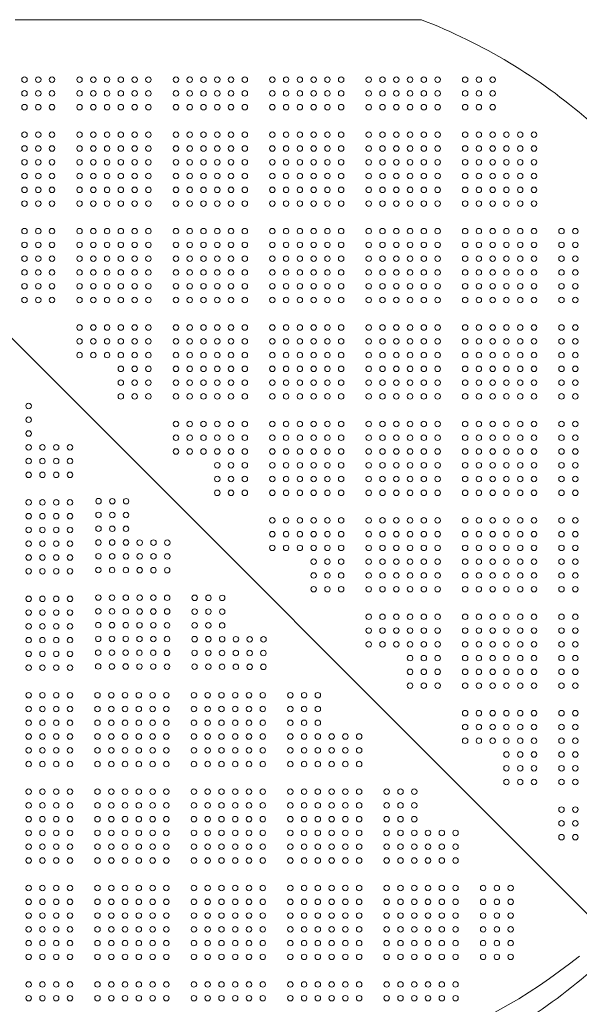
# Model space of a CAD drawing. Units: millimetres. Extents: x 274172 to 304872, y -9048 to 16636.
# Drawn here: x 289221 to 290034, y 420 to 1849 of the extents above; entities that cross this region are included whole.
import ezdxf

# ---------------------------------------------------------------- set-up
doc = ezdxf.new("R2010")
doc.units = ezdxf.units.MM
doc.header["$LTSCALE"] = 30
doc.layers.add('InterSystem-dimension', color=7, linetype='Continuous', lineweight=5)
doc.layers.add('InterSystem-drawing', color=7, linetype='Continuous', lineweight=9)
doc.styles.add('arial', font='arial.ttf')
doc.dimstyles.new('IS_1-50(mm)', dxfattribs={"dimtxt": 100, "dimasz": 100, "dimexe": 10, "dimexo": 50, "dimgap": 10, "dimtad": 1, "dimdec": 0, "dimrnd": 10, "dimzin": 0, "dimtxsty": 'arial', "dimcen": 100, "dimclrd": 256, "dimclre": 256, "dimclrt": 256, "dimadec": 1, "dimazin": 0, "dimtfac": 1, "dimtdec": 0, "dimtmove": 0, "dimatfit": 3, "dimfxl": 1, "dimtolj": 1, "dimtzin": 0, "dimlwd": -1, "dimlwe": -1, "dimarcsym": 0})

# ---------------------------------------------------------------- blocks, each defined once
blk = doc.blocks.new('*D1')
at = {"layer": 'Defpoints', "color": 0, "transparency": 16777216}
for p in [(298388.6, 9995.5), (298388.6, 5859.1), (279397.3, 674.3)]:
    blk.add_point(p, dxfattribs=at)
at = {"layer": 'InterSystem-dimension', "transparency": 16777216}
for p, q in [((279397.3, 724.3), (279397.3, 10005.5)), ((279497.3, 9995.5), (298288.6, 9995.5)), ((298388.6, 5909.1), (298388.6, 10005.5))]:
    blk.add_line(p, q, dxfattribs=at)
for points in [[(279497.3, 10012.2), (279497.3, 9978.8), (279397.3, 9995.5)], [(298288.6, 10012.2), (298288.6, 9978.8), (298388.6, 9995.5)]]:
    blk.add_solid(points, dxfattribs=at)
at = {"layer": 'InterSystem-dimension', "transparency": 16777216, "insert": (289330.1, 10056.6), "char_height": 100, "attachment_point": 5, "style": 'arial'}
blk.add_mtext('\\A1;18990', dxfattribs=at)
blk = doc.blocks.new('*D2')
at = {"layer": 'Defpoints', "color": 0, "transparency": 16777216}
for p in [(278443.9, 9103.3), (292422.9, 9103.3), (289611.3, -4800.7)]:
    blk.add_point(p, dxfattribs=at)
at = {"layer": 'InterSystem-dimension', "transparency": 16777216}
for p, q in [((292372.9, 9103.3), (278433.9, 9103.3)), ((278443.9, -4700.7), (278443.9, 9003.3)), ((289561.3, -4800.7), (278433.9, -4800.7))]:
    blk.add_line(p, q, dxfattribs=at)
for points in [[(278427.3, 9003.3), (278460.6, 9003.3), (278443.9, 9103.3)], [(278427.3, -4700.7), (278460.6, -4700.7), (278443.9, -4800.7)]]:
    blk.add_solid(points, dxfattribs=at)
at = {"layer": 'InterSystem-dimension', "transparency": 16777216, "insert": (278382.8, 2151.3), "char_height": 100, "attachment_point": 5, "rotation": 90, "style": 'arial'}
blk.add_mtext('\\A1;13900', dxfattribs=at)
blk = doc.blocks.new('*D3')
at = {"layer": 'Defpoints', "color": 0, "transparency": 16777216}
for p in [(296904.6, 5298.2), (281387.1, 848.7), (296904.6, -5624.9)]:
    blk.add_point(p, dxfattribs=at)
at = {"layer": 'InterSystem-dimension', "transparency": 16777216}
for p, q in [((296904.6, 5248.2), (296904.6, -5634.9)), ((281387.1, 798.7), (281387.1, -5634.9)), ((281487.1, -5624.9), (296804.6, -5624.9))]:
    blk.add_line(p, q, dxfattribs=at)
for points in [[(281487.1, -5608.2), (281487.1, -5641.5), (281387.1, -5624.9)], [(296804.6, -5608.2), (296804.6, -5641.5), (296904.6, -5624.9)]]:
    blk.add_solid(points, dxfattribs=at)
at = {"layer": 'InterSystem-dimension', "transparency": 16777216, "insert": (289145.9, -5563.8), "char_height": 100, "attachment_point": 5, "style": 'arial'}
blk.add_mtext('\\A1;15520', dxfattribs=at)
blk = doc.blocks.new('*D4')
at = {"layer": 'Defpoints', "color": 0, "transparency": 16777216}
for p in [(293544.5, 7176.6), (289596.5, -3198.6), (299240.9, -3198.6)]:
    blk.add_point(p, dxfattribs=at)
at = {"layer": 'InterSystem-dimension', "transparency": 16777216}
for p, q in [((293594.5, 7176.6), (299250.9, 7176.6)), ((299240.9, 7076.6), (299240.9, -3098.6)), ((289646.5, -3198.6), (299250.9, -3198.6))]:
    blk.add_line(p, q, dxfattribs=at)
for points in [[(299224.3, 7076.6), (299257.6, 7076.6), (299240.9, 7176.6)], [(299224.3, -3098.6), (299257.6, -3098.6), (299240.9, -3198.6)]]:
    blk.add_solid(points, dxfattribs=at)
at = {"layer": 'InterSystem-dimension', "transparency": 16777216, "insert": (299179.8, 1989), "char_height": 100, "attachment_point": 5, "rotation": 90, "style": 'arial'}
blk.add_mtext('\\A1;10380', dxfattribs=at)

msp = doc.modelspace()

# ---------------------------------------------------------------- linework, layer by layer
at = {"layer": 'InterSystem-drawing'}
for p, q in [((289804.7, 1849.4), (289214.7, 1849.4)), ((290050.2, 546.4), (288972.1, 1624.4))]:
    msp.add_line(p, q, dxfattribs=at)
at = {"layer": 'InterSystem-drawing', "lineweight": 5}
for centre in [(289228.1, 1762.4), (289248.1, 1762.4), (289268.1, 1762.4), (289308.1, 1762.4), (289328.1, 1762.4), (289348.1, 1762.4), (289368.1, 1762.4), (289388.1, 1762.4), (289408.1, 1762.4), (289448.1, 1762.4), (289468.1, 1762.4), (289488.1, 1762.4), (289508.1, 1762.4), (289528.1, 1762.4), (289548.1, 1762.4), (289588.1, 1762.4), (289608.1, 1762.4), (289628.1, 1762.4), (289648.1, 1762.4), (289668.1, 1762.4), (289688.1, 1762.4), (289728.1, 1762.4), (289748.1, 1762.4), (289768.1, 1762.4), (289788.1, 1762.4), (289808.1, 1762.4), (289828.1, 1762.4), (289868.1, 1762.4), (289888.1, 1762.4), (289908.1, 1762.4), (289228.1, 1742.4), (289248.1, 1742.4), (289268.1, 1742.4), (289308.1, 1742.4), (289328.1, 1742.4), (289348.1, 1742.4), (289368.1, 1742.4), (289388.1, 1742.4), (289408.1, 1742.4), (289448.1, 1742.4), (289468.1, 1742.4), (289488.1, 1742.4), (289508.1, 1742.4), (289528.1, 1742.4), (289548.1, 1742.4), (289588.1, 1742.4), (289608.1, 1742.4), (289628.1, 1742.4), (289648.1, 1742.4), (289668.1, 1742.4), (289688.1, 1742.4), (289728.1, 1742.4), (289748.1, 1742.4), (289768.1, 1742.4), (289788.1, 1742.4), (289808.1, 1742.4), (289828.1, 1742.4), (289868.1, 1742.4), (289888.1, 1742.4), (289908.1, 1742.4), (289228.1, 1722.4), (289248.1, 1722.4), (289268.1, 1722.4), (289308.1, 1722.4), (289328.1, 1722.4), (289348.1, 1722.4), (289368.1, 1722.4), (289388.1, 1722.4), (289408.1, 1722.4), (289448.1, 1722.4), (289468.1, 1722.4), (289488.1, 1722.4), (289508.1, 1722.4), (289528.1, 1722.4), (289548.1, 1722.4), (289588.1, 1722.4), (289608.1, 1722.4), (289628.1, 1722.4), (289648.1, 1722.4), (289668.1, 1722.4), (289688.1, 1722.4), (289728.1, 1722.4), (289748.1, 1722.4), (289768.1, 1722.4), (289788.1, 1722.4), (289808.1, 1722.4), (289828.1, 1722.4), (289868.1, 1722.4), (289888.1, 1722.4), (289908.1, 1722.4), (289228.1, 1682.4), (289248.1, 1682.4), (289268.1, 1682.4), (289308.1, 1682.4), (289328.1, 1682.4), (289348.1, 1682.4), (289368.1, 1682.4), (289388.1, 1682.4), (289408.1, 1682.4), (289448.1, 1682.4), (289468.1, 1682.4), (289488.1, 1682.4), (289508.1, 1682.4), (289528.1, 1682.4), (289548.1, 1682.4), (289588.1, 1682.4), (289608.1, 1682.4), (289628.1, 1682.4), (289648.1, 1682.4), (289668.1, 1682.4), (289688.1, 1682.4), (289728.1, 1682.4), (289748.1, 1682.4), (289768.1, 1682.4), (289788.1, 1682.4), (289808.1, 1682.4), (289828.1, 1682.4), (289868.1, 1682.4), (289888.1, 1682.4), (289908.1, 1682.4), (289928.1, 1682.4), (289948.1, 1682.4), (289968.1, 1682.4), (289228.1, 1662.4), (289248.1, 1662.4), (289268.1, 1662.4), (289308.1, 1662.4), (289328.1, 1662.4), (289348.1, 1662.4), (289368.1, 1662.4), (289388.1, 1662.4), (289408.1, 1662.4), (289448.1, 1662.4), (289468.1, 1662.4), (289488.1, 1662.4), (289508.1, 1662.4), (289528.1, 1662.4), (289548.1, 1662.4), (289588.1, 1662.4), (289608.1, 1662.4), (289628.1, 1662.4), (289648.1, 1662.4), (289668.1, 1662.4), (289688.1, 1662.4), (289728.1, 1662.4), (289748.1, 1662.4), (289768.1, 1662.4), (289788.1, 1662.4), (289808.1, 1662.4), (289828.1, 1662.4), (289868.1, 1662.4), (289888.1, 1662.4), (289908.1, 1662.4), (289928.1, 1662.4), (289948.1, 1662.4), (289968.1, 1662.4), (289228.1, 1642.4), (289248.1, 1642.4), (289268.1, 1642.4), (289308.1, 1642.4), (289328.1, 1642.4), (289348.1, 1642.4), (289368.1, 1642.4), (289388.1, 1642.4), (289408.1, 1642.4), (289448.1, 1642.4), (289468.1, 1642.4), (289488.1, 1642.4), (289508.1, 1642.4), (289528.1, 1642.4), (289548.1, 1642.4), (289588.1, 1642.4), (289608.1, 1642.4), (289628.1, 1642.4), (289648.1, 1642.4), (289668.1, 1642.4), (289688.1, 1642.4), (289728.1, 1642.4), (289748.1, 1642.4), (289768.1, 1642.4), (289788.1, 1642.4), (289808.1, 1642.4), (289828.1, 1642.4), (289868.1, 1642.4), (289888.1, 1642.4), (289908.1, 1642.4), (289928.1, 1642.4), (289948.1, 1642.4), (289968.1, 1642.4), (289228.1, 1622.4), (289248.1, 1622.4), (289268.1, 1622.4), (289308.1, 1622.4), (289328.1, 1622.4), (289348.1, 1622.4), (289368.1, 1622.4), (289388.1, 1622.4), (289408.1, 1622.4), (289448.1, 1622.4), (289468.1, 1622.4), (289488.1, 1622.4), (289508.1, 1622.4), (289528.1, 1622.4), (289548.1, 1622.4), (289588.1, 1622.4), (289608.1, 1622.4), (289628.1, 1622.4), (289648.1, 1622.4), (289668.1, 1622.4), (289688.1, 1622.4), (289728.1, 1622.4), (289748.1, 1622.4), (289768.1, 1622.4), (289788.1, 1622.4), (289808.1, 1622.4), (289828.1, 1622.4), (289868.1, 1622.4), (289888.1, 1622.4), (289908.1, 1622.4), (289928.1, 1622.4), (289948.1, 1622.4), (289968.1, 1622.4), (289228.1, 1602.4), (289248.1, 1602.4), (289268.1, 1602.4), (289308.1, 1602.4), (289328.1, 1602.4), (289348.1, 1602.4), (289368.1, 1602.4), (289388.1, 1602.4), (289408.1, 1602.4), (289448.1, 1602.4), (289468.1, 1602.4), (289488.1, 1602.4), (289508.1, 1602.4), (289528.1, 1602.4), (289548.1, 1602.4), (289588.1, 1602.4), (289608.1, 1602.4), (289628.1, 1602.4), (289648.1, 1602.4), (289668.1, 1602.4), (289688.1, 1602.4), (289728.1, 1602.4), (289748.1, 1602.4), (289768.1, 1602.4), (289788.1, 1602.4), (289808.1, 1602.4), (289828.1, 1602.4), (289868.1, 1602.4), (289888.1, 1602.4), (289908.1, 1602.4), (289928.1, 1602.4), (289948.1, 1602.4), (289968.1, 1602.4), (289228.1, 1582.4), (289248.1, 1582.4), (289268.1, 1582.4), (289308.1, 1582.4), (289328.1, 1582.4), (289348.1, 1582.4), (289368.1, 1582.4), (289388.1, 1582.4), (289408.1, 1582.4), (289448.1, 1582.4), (289468.1, 1582.4), (289488.1, 1582.4), (289508.1, 1582.4), (289528.1, 1582.4), (289548.1, 1582.4), (289588.1, 1582.4), (289608.1, 1582.4), (289628.1, 1582.4), (289648.1, 1582.4), (289668.1, 1582.4), (289688.1, 1582.4), (289728.1, 1582.4), (289748.1, 1582.4), (289768.1, 1582.4), (289788.1, 1582.4), (289808.1, 1582.4), (289828.1, 1582.4), (289868.1, 1582.4), (289888.1, 1582.4), (289908.1, 1582.4), (289928.1, 1582.4), (289948.1, 1582.4), (289968.1, 1582.4), (289228.1, 1542.4), (289248.1, 1542.4), (289268.1, 1542.4), (289308.1, 1542.4), (289328.1, 1542.4), (289348.1, 1542.4), (289368.1, 1542.4), (289388.1, 1542.4), (289408.1, 1542.4), (289448.1, 1542.4), (289468.1, 1542.4), (289488.1, 1542.4), (289508.1, 1542.4), (289528.1, 1542.4), (289548.1, 1542.4), (289588.1, 1542.4), (289608.1, 1542.4), (289628.1, 1542.4), (289648.1, 1542.4), (289668.1, 1542.4), (289688.1, 1542.4), (289728.1, 1542.4), (289748.1, 1542.4), (289768.1, 1542.4), (289788.1, 1542.4), (289808.1, 1542.4), (289828.1, 1542.4), (289868.1, 1542.4), (289888.1, 1542.4), (289908.1, 1542.4), (289928.1, 1542.4), (289948.1, 1542.4), (289968.1, 1542.4), (290008.1, 1542.4), (290028.1, 1542.4), (289228.1, 1522.4), (289248.1, 1522.4), (289268.1, 1522.4), (289308.1, 1522.4), (289328.1, 1522.4), (289348.1, 1522.4), (289368.1, 1522.4), (289388.1, 1522.4), (289408.1, 1522.4), (289448.1, 1522.4), (289468.1, 1522.4), (289488.1, 1522.4), (289508.1, 1522.4), (289528.1, 1522.4), (289548.1, 1522.4), (289588.1, 1522.4), (289608.1, 1522.4), (289628.1, 1522.4), (289648.1, 1522.4), (289668.1, 1522.4), (289688.1, 1522.4), (289728.1, 1522.4), (289748.1, 1522.4), (289768.1, 1522.4), (289788.1, 1522.4), (289808.1, 1522.4), (289828.1, 1522.4), (289868.1, 1522.4), (289888.1, 1522.4), (289908.1, 1522.4), (289928.1, 1522.4), (289948.1, 1522.4), (289968.1, 1522.4), (290008.1, 1522.4), (290028.1, 1522.4), (289228.1, 1502.4), (289248.1, 1502.4), (289268.1, 1502.4), (289308.1, 1502.4), (289328.1, 1502.4), (289348.1, 1502.4), (289368.1, 1502.4), (289388.1, 1502.4), (289408.1, 1502.4), (289448.1, 1502.4), (289468.1, 1502.4), (289488.1, 1502.4), (289508.1, 1502.4), (289528.1, 1502.4), (289548.1, 1502.4), (289588.1, 1502.4), (289608.1, 1502.4), (289628.1, 1502.4), (289648.1, 1502.4), (289668.1, 1502.4), (289688.1, 1502.4), (289728.1, 1502.4), (289748.1, 1502.4), (289768.1, 1502.4), (289788.1, 1502.4), (289808.1, 1502.4), (289828.1, 1502.4), (289868.1, 1502.4), (289888.1, 1502.4), (289908.1, 1502.4), (289928.1, 1502.4), (289948.1, 1502.4), (289968.1, 1502.4), (290008.1, 1502.4), (290028.1, 1502.4), (289228.1, 1482.4), (289248.1, 1482.4), (289268.1, 1482.4), (289308.1, 1482.4), (289328.1, 1482.4), (289348.1, 1482.4), (289368.1, 1482.4), (289388.1, 1482.4), (289408.1, 1482.4), (289448.1, 1482.4), (289468.1, 1482.4), (289488.1, 1482.4), (289508.1, 1482.4), (289528.1, 1482.4), (289548.1, 1482.4), (289588.1, 1482.4), (289608.1, 1482.4), (289628.1, 1482.4), (289648.1, 1482.4), (289668.1, 1482.4), (289688.1, 1482.4), (289728.1, 1482.4), (289748.1, 1482.4), (289768.1, 1482.4), (289788.1, 1482.4), (289808.1, 1482.4), (289828.1, 1482.4), (289868.1, 1482.4), (289888.1, 1482.4), (289908.1, 1482.4), (289928.1, 1482.4), (289948.1, 1482.4), (289968.1, 1482.4), (290008.1, 1482.4), (290028.1, 1482.4), (289228.1, 1462.4), (289248.1, 1462.4), (289268.1, 1462.4), (289308.1, 1462.4), (289328.1, 1462.4), (289348.1, 1462.4), (289368.1, 1462.4), (289388.1, 1462.4), (289408.1, 1462.4), (289448.1, 1462.4), (289468.1, 1462.4), (289488.1, 1462.4), (289508.1, 1462.4), (289528.1, 1462.4), (289548.1, 1462.4), (289588.1, 1462.4), (289608.1, 1462.4), (289628.1, 1462.4), (289648.1, 1462.4), (289668.1, 1462.4), (289688.1, 1462.4), (289728.1, 1462.4), (289748.1, 1462.4), (289768.1, 1462.4), (289788.1, 1462.4), (289808.1, 1462.4), (289828.1, 1462.4), (289868.1, 1462.4), (289888.1, 1462.4), (289908.1, 1462.4), (289928.1, 1462.4), (289948.1, 1462.4), (289968.1, 1462.4), (290008.1, 1462.4), (290028.1, 1462.4), (289228.1, 1442.4), (289248.1, 1442.4), (289268.1, 1442.4), (289308.1, 1442.4), (289328.1, 1442.4), (289348.1, 1442.4), (289368.1, 1442.4), (289388.1, 1442.4), (289408.1, 1442.4), (289448.1, 1442.4), (289468.1, 1442.4), (289488.1, 1442.4), (289508.1, 1442.4), (289528.1, 1442.4), (289548.1, 1442.4), (289588.1, 1442.4), (289608.1, 1442.4), (289628.1, 1442.4), (289648.1, 1442.4), (289668.1, 1442.4), (289688.1, 1442.4), (289728.1, 1442.4), (289748.1, 1442.4), (289768.1, 1442.4), (289788.1, 1442.4), (289808.1, 1442.4), (289828.1, 1442.4), (289868.1, 1442.4), (289888.1, 1442.4), (289908.1, 1442.4), (289928.1, 1442.4), (289948.1, 1442.4), (289968.1, 1442.4), (290008.1, 1442.4), (290028.1, 1442.4), (289308.1, 1402.4), (289328.1, 1402.4), (289348.1, 1402.4), (289368.1, 1402.4), (289388.1, 1402.4), (289408.1, 1402.4), (289448.1, 1402.4), (289468.1, 1402.4), (289488.1, 1402.4), (289508.1, 1402.4), (289528.1, 1402.4), (289548.1, 1402.4), (289588.1, 1402.4), (289608.1, 1402.4), (289628.1, 1402.4), (289648.1, 1402.4), (289668.1, 1402.4), (289688.1, 1402.4), (289728.1, 1402.4), (289748.1, 1402.4), (289768.1, 1402.4), (289788.1, 1402.4), (289808.1, 1402.4), (289828.1, 1402.4), (289868.1, 1402.4), (289888.1, 1402.4), (289908.1, 1402.4), (289928.1, 1402.4), (289948.1, 1402.4), (289968.1, 1402.4), (290008.1, 1402.4), (290028.1, 1402.4), (289308.1, 1382.4), (289328.1, 1382.4), (289348.1, 1382.4), (289368.1, 1382.4), (289388.1, 1382.4), (289408.1, 1382.4), (289448.1, 1382.4), (289468.1, 1382.4), (289488.1, 1382.4), (289508.1, 1382.4), (289528.1, 1382.4), (289548.1, 1382.4), (289588.1, 1382.4), (289608.1, 1382.4), (289628.1, 1382.4), (289648.1, 1382.4), (289668.1, 1382.4), (289688.1, 1382.4), (289728.1, 1382.4), (289748.1, 1382.4), (289768.1, 1382.4), (289788.1, 1382.4), (289808.1, 1382.4), (289828.1, 1382.4), (289868.1, 1382.4), (289888.1, 1382.4), (289908.1, 1382.4), (289928.1, 1382.4), (289948.1, 1382.4), (289968.1, 1382.4), (290008.1, 1382.4), (290028.1, 1382.4), (289308.1, 1362.4), (289328.1, 1362.4), (289348.1, 1362.4), (289368.1, 1362.4), (289388.1, 1362.4), (289408.1, 1362.4), (289448.1, 1362.4), (289468.1, 1362.4), (289488.1, 1362.4), (289508.1, 1362.4), (289528.1, 1362.4), (289548.1, 1362.4), (289588.1, 1362.4), (289608.1, 1362.4), (289628.1, 1362.4), (289648.1, 1362.4), (289668.1, 1362.4), (289688.1, 1362.4), (289728.1, 1362.4), (289748.1, 1362.4), (289768.1, 1362.4), (289788.1, 1362.4), (289808.1, 1362.4), (289828.1, 1362.4), (289868.1, 1362.4), (289888.1, 1362.4), (289908.1, 1362.4), (289928.1, 1362.4), (289948.1, 1362.4), (289968.1, 1362.4), (290008.1, 1362.4), (290028.1, 1362.4), (289368.1, 1342.4), (289388.1, 1342.4), (289408.1, 1342.4), (289448.1, 1342.4), (289468.1, 1342.4), (289488.1, 1342.4), (289508.1, 1342.4), (289528.1, 1342.4), (289548.1, 1342.4), (289588.1, 1342.4), (289608.1, 1342.4), (289628.1, 1342.4), (289648.1, 1342.4), (289668.1, 1342.4), (289688.1, 1342.4), (289728.1, 1342.4), (289748.1, 1342.4), (289768.1, 1342.4), (289788.1, 1342.4), (289808.1, 1342.4), (289828.1, 1342.4), (289868.1, 1342.4), (289888.1, 1342.4), (289908.1, 1342.4), (289928.1, 1342.4), (289948.1, 1342.4), (289968.1, 1342.4), (290008.1, 1342.4), (290028.1, 1342.4), (289368.1, 1322.4), (289388.1, 1322.4), (289408.1, 1322.4), (289448.1, 1322.4), (289468.1, 1322.4), (289488.1, 1322.4), (289508.1, 1322.4), (289528.1, 1322.4), (289548.1, 1322.4), (289588.1, 1322.4), (289608.1, 1322.4), (289628.1, 1322.4), (289648.1, 1322.4), (289668.1, 1322.4), (289688.1, 1322.4), (289728.1, 1322.4), (289748.1, 1322.4), (289768.1, 1322.4), (289788.1, 1322.4), (289808.1, 1322.4), (289828.1, 1322.4), (289868.1, 1322.4), (289888.1, 1322.4), (289908.1, 1322.4), (289928.1, 1322.4), (289948.1, 1322.4), (289968.1, 1322.4), (290008.1, 1322.4), (290028.1, 1322.4), (289368.1, 1302.4), (289388.1, 1302.4), (289408.1, 1302.4), (289448.1, 1302.4), (289468.1, 1302.4), (289488.1, 1302.4), (289508.1, 1302.4), (289528.1, 1302.4), (289548.1, 1302.4), (289588.1, 1302.4), (289608.1, 1302.4), (289628.1, 1302.4), (289648.1, 1302.4), (289668.1, 1302.4), (289688.1, 1302.4), (289728.1, 1302.4), (289748.1, 1302.4), (289768.1, 1302.4), (289788.1, 1302.4), (289808.1, 1302.4), (289828.1, 1302.4), (289868.1, 1302.4), (289888.1, 1302.4), (289908.1, 1302.4), (289928.1, 1302.4), (289948.1, 1302.4), (289968.1, 1302.4), (290008.1, 1302.4), (290028.1, 1302.4), (289234.1, 1288.5), (289234.2, 1268.5), (289448.1, 1262.4), (289468.1, 1262.4), (289488.1, 1262.4), (289508.1, 1262.4), (289528.1, 1262.4), (289548.1, 1262.4), (289588.1, 1262.4), (289608.1, 1262.4), (289628.1, 1262.4), (289648.1, 1262.4), (289668.1, 1262.4), (289688.1, 1262.4), (289728.1, 1262.4), (289748.1, 1262.4), (289768.1, 1262.4), (289788.1, 1262.4), (289808.1, 1262.4), (289828.1, 1262.4), (289868.1, 1262.4), (289888.1, 1262.4), (289908.1, 1262.4), (289928.1, 1262.4), (289948.1, 1262.4), (289968.1, 1262.4), (290008.1, 1262.4), (290028.1, 1262.4), (289234.2, 1248.5), (289448.1, 1242.4), (289468.1, 1242.4), (289488.1, 1242.4), (289508.1, 1242.4), (289528.1, 1242.4), (289548.1, 1242.4), (289588.1, 1242.4), (289608.1, 1242.4), (289628.1, 1242.4), (289648.1, 1242.4), (289668.1, 1242.4), (289688.1, 1242.4), (289728.1, 1242.4), (289748.1, 1242.4), (289768.1, 1242.4), (289788.1, 1242.4), (289808.1, 1242.4), (289828.1, 1242.4), (289868.1, 1242.4), (289888.1, 1242.4), (289908.1, 1242.4), (289928.1, 1242.4), (289948.1, 1242.4), (289968.1, 1242.4), (290008.1, 1242.4), (290028.1, 1242.4), (289234.2, 1228.5), (289254.2, 1228.5), (289274.2, 1228.5), (289294.2, 1228.5), (289448.1, 1222.4), (289468.1, 1222.4), (289488.1, 1222.4), (289508.1, 1222.4), (289528.1, 1222.4), (289548.1, 1222.4), (289588.1, 1222.4), (289608.1, 1222.4), (289628.1, 1222.4), (289648.1, 1222.4), (289668.1, 1222.4), (289688.1, 1222.4), (289728.1, 1222.4), (289748.1, 1222.4), (289768.1, 1222.4), (289788.1, 1222.4), (289808.1, 1222.4), (289828.1, 1222.4), (289868.1, 1222.4), (289888.1, 1222.4), (289908.1, 1222.4), (289928.1, 1222.4), (289948.1, 1222.4), (289968.1, 1222.4), (290008.1, 1222.4), (290028.1, 1222.4), (289234.2, 1208.5), (289254.2, 1208.5), (289274.2, 1208.5), (289294.2, 1208.5), (289508.1, 1202.4), (289528.1, 1202.4), (289548.1, 1202.4), (289588.1, 1202.4), (289608.1, 1202.4), (289628.1, 1202.4), (289648.1, 1202.4), (289668.1, 1202.4), (289688.1, 1202.4), (289728.1, 1202.4), (289748.1, 1202.4), (289768.1, 1202.4), (289788.1, 1202.4), (289808.1, 1202.4), (289828.1, 1202.4), (289868.1, 1202.4), (289888.1, 1202.4), (289908.1, 1202.4), (289928.1, 1202.4), (289948.1, 1202.4), (289968.1, 1202.4), (290008.1, 1202.4), (290028.1, 1202.4), (289234.2, 1188.5), (289254.2, 1188.5), (289274.2, 1188.5), (289294.2, 1188.5), (289508.1, 1182.4), (289528.1, 1182.4), (289548.1, 1182.4), (289588.1, 1182.4), (289608.1, 1182.4), (289628.1, 1182.4), (289648.1, 1182.4), (289668.1, 1182.4), (289688.1, 1182.4), (289728.1, 1182.4), (289748.1, 1182.4), (289768.1, 1182.4), (289788.1, 1182.4), (289808.1, 1182.4), (289828.1, 1182.4), (289868.1, 1182.4), (289888.1, 1182.4), (289908.1, 1182.4), (289928.1, 1182.4), (289948.1, 1182.4), (289968.1, 1182.4), (290008.1, 1182.4), (290028.1, 1182.4), (289508.1, 1162.4), (289528.1, 1162.4), (289548.1, 1162.4), (289588.1, 1162.4), (289608.1, 1162.4), (289628.1, 1162.4), (289648.1, 1162.4), (289668.1, 1162.4), (289688.1, 1162.4), (289728.1, 1162.4), (289748.1, 1162.4), (289768.1, 1162.4), (289788.1, 1162.4), (289808.1, 1162.4), (289828.1, 1162.4), (289868.1, 1162.4), (289888.1, 1162.4), (289908.1, 1162.4), (289928.1, 1162.4), (289948.1, 1162.4), (289968.1, 1162.4), (290008.1, 1162.4), (290028.1, 1162.4), (289234.2, 1148.5), (289254.2, 1148.5), (289274.2, 1148.5), (289294.2, 1148.5), (289335.7, 1150.3), (289355.7, 1150.2), (289375.7, 1150.2), (289234.2, 1128.5), (289254.2, 1128.5), (289274.2, 1128.5), (289294.2, 1128.5), (289335.6, 1130.3), (289355.6, 1130.2), (289375.6, 1130.2), (289588.1, 1122.4), (289608.1, 1122.4), (289628.1, 1122.4), (289648.1, 1122.4), (289668.1, 1122.4), (289688.1, 1122.4), (289728.1, 1122.4), (289748.1, 1122.4), (289768.1, 1122.4), (289788.1, 1122.4), (289808.1, 1122.4), (289828.1, 1122.4), (289868.1, 1122.4), (289888.1, 1122.4), (289908.1, 1122.4), (289928.1, 1122.4), (289948.1, 1122.4), (289968.1, 1122.4), (290008.1, 1122.4), (290028.1, 1122.4), (289234.2, 1108.5), (289254.2, 1108.5), (289274.2, 1108.5), (289294.2, 1108.5), (289335.6, 1110.3), (289355.6, 1110.2), (289375.6, 1110.2), (289588.1, 1102.4), (289608.1, 1102.4), (289628.1, 1102.4), (289648.1, 1102.4), (289668.1, 1102.4), (289688.1, 1102.4), (289728.1, 1102.4), (289748.1, 1102.4), (289768.1, 1102.4), (289788.1, 1102.4), (289808.1, 1102.4), (289828.1, 1102.4), (289868.1, 1102.4), (289888.1, 1102.4), (289908.1, 1102.4), (289928.1, 1102.4), (289948.1, 1102.4), (289968.1, 1102.4), (290008.1, 1102.4), (290028.1, 1102.4), (289234.2, 1088.5), (289254.2, 1088.5), (289274.2, 1088.5), (289294.2, 1088.5), (289335.5, 1090.3), (289355.5, 1090.2), (289375.5, 1090.2), (289395.5, 1090.1), (289415.5, 1090.1), (289435.5, 1090), (289234.2, 1068.5), (289254.2, 1068.5), (289274.2, 1068.5), (289294.2, 1068.5), (289335.5, 1070.3), (289355.5, 1070.2), (289375.5, 1070.2), (289395.5, 1070.1), (289415.5, 1070.1), (289435.5, 1070), (289588.1, 1082.4), (289608.1, 1082.4), (289628.1, 1082.4), (289648.1, 1082.4), (289668.1, 1082.4), (289688.1, 1082.4), (289728.1, 1082.4), (289748.1, 1082.4), (289768.1, 1082.4), (289788.1, 1082.4), (289808.1, 1082.4), (289828.1, 1082.4), (289868.1, 1082.4), (289888.1, 1082.4), (289908.1, 1082.4), (289928.1, 1082.4), (289948.1, 1082.4), (289968.1, 1082.4), (290008.1, 1082.4), (290028.1, 1082.4), (289648.1, 1062.4), (289668.1, 1062.4), (289688.1, 1062.4), (289728.1, 1062.4), (289748.1, 1062.4), (289768.1, 1062.4), (289788.1, 1062.4), (289808.1, 1062.4), (289828.1, 1062.4), (289868.1, 1062.4), (289888.1, 1062.4), (289908.1, 1062.4), (289928.1, 1062.4), (289948.1, 1062.4), (289968.1, 1062.4), (290008.1, 1062.4), (290028.1, 1062.4), (289234.2, 1048.5), (289254.2, 1048.5), (289274.2, 1048.5), (289294.2, 1048.5), (289335.4, 1050.3), (289355.4, 1050.2), (289375.4, 1050.2), (289395.4, 1050.1), (289415.4, 1050.1), (289435.4, 1050), (289648.1, 1042.4), (289668.1, 1042.4), (289688.1, 1042.4), (289728.1, 1042.4), (289748.1, 1042.4), (289768.1, 1042.4), (289788.1, 1042.4), (289808.1, 1042.4), (289828.1, 1042.4), (289868.1, 1042.4), (289888.1, 1042.4), (289908.1, 1042.4), (289928.1, 1042.4), (289948.1, 1042.4), (289968.1, 1042.4), (290008.1, 1042.4), (290028.1, 1042.4), (289648.1, 1022.4), (289668.1, 1022.4), (289688.1, 1022.4), (289728.1, 1022.4), (289748.1, 1022.4), (289768.1, 1022.4), (289788.1, 1022.4), (289808.1, 1022.4), (289828.1, 1022.4), (289868.1, 1022.4), (289888.1, 1022.4), (289908.1, 1022.4), (289928.1, 1022.4), (289948.1, 1022.4), (289968.1, 1022.4), (290008.1, 1022.4), (290028.1, 1022.4), (289234.2, 1008.5), (289254.2, 1008.5), (289274.2, 1008.5), (289294.2, 1008.5), (289335.3, 1010.3), (289355.3, 1010.2), (289375.3, 1010.2), (289395.3, 1010.1), (289415.3, 1010.1), (289435.3, 1010), (289475.3, 1009.9), (289495.3, 1009.9), (289515.3, 1009.8), (289234.2, 988.5), (289254.2, 988.5), (289274.2, 988.5), (289294.2, 988.5), (289335.3, 990.3), (289355.3, 990.2), (289375.3, 990.2), (289395.3, 990.1), (289415.3, 990.1), (289435.3, 990), (289475.3, 989.9), (289495.3, 989.9), (289515.3, 989.8), (289234.2, 968.5), (289254.2, 968.5), (289274.2, 968.5), (289294.2, 968.5), (289335.2, 970.3), (289355.2, 970.2), (289375.2, 970.2), (289395.2, 970.1), (289415.2, 970.1), (289435.2, 970), (289475.2, 969.9), (289495.2, 969.9), (289515.2, 969.8), (289728.1, 982.4), (289748.1, 982.4), (289768.1, 982.4), (289788.1, 982.4), (289808.1, 982.4), (289828.1, 982.4), (289868.1, 982.4), (289888.1, 982.4), (289908.1, 982.4), (289928.1, 982.4), (289948.1, 982.4), (289968.1, 982.4), (290008.1, 982.4), (290028.1, 982.4), (289728.1, 962.4), (289748.1, 962.4), (289768.1, 962.4), (289788.1, 962.4), (289808.1, 962.4), (289828.1, 962.4), (289868.1, 962.4), (289888.1, 962.4), (289908.1, 962.4), (289928.1, 962.4), (289948.1, 962.4), (289968.1, 962.4), (290008.1, 962.4), (290028.1, 962.4), (289234.2, 948.5), (289254.2, 948.5), (289274.2, 948.5), (289294.2, 948.5), (289335.2, 950.3), (289355.2, 950.2), (289375.2, 950.2), (289395.2, 950.1), (289415.2, 950.1), (289435.2, 950), (289475.2, 949.9), (289495.2, 949.9), (289515.2, 949.8), (289535.2, 949.8), (289555.2, 949.7), (289575.2, 949.7), (289728.1, 942.4), (289748.1, 942.4), (289768.1, 942.4), (289788.1, 942.4), (289808.1, 942.4), (289828.1, 942.4), (289868.1, 942.4), (289888.1, 942.4), (289908.1, 942.4), (289928.1, 942.4), (289948.1, 942.4), (289968.1, 942.4), (290008.1, 942.4), (290028.1, 942.4), (289234.2, 928.5), (289254.2, 928.5), (289274.2, 928.5), (289294.2, 928.5), (289335.1, 930.3), (289355.1, 930.2), (289375.1, 930.2), (289395.1, 930.1), (289415.1, 930.1), (289435.1, 930), (289475.1, 929.9), (289495.1, 929.9), (289515.1, 929.8), (289535.1, 929.8), (289555.1, 929.7), (289575.1, 929.7), (289788.1, 922.4), (289808.1, 922.4), (289828.1, 922.4), (289868.1, 922.4), (289888.1, 922.4), (289908.1, 922.4), (289928.1, 922.4), (289948.1, 922.4), (289968.1, 922.4), (290008.1, 922.4), (290028.1, 922.4), (289234.2, 908.5), (289254.2, 908.5), (289274.2, 908.5), (289294.2, 908.5), (289335.1, 910.3), (289355.1, 910.2), (289375.1, 910.2), (289395.1, 910.1), (289415.1, 910.1), (289435.1, 910), (289475.1, 909.9), (289495.1, 909.9), (289515.1, 909.8), (289535.1, 909.8), (289555.1, 909.7), (289575.1, 909.7), (289788.1, 902.4), (289808.1, 902.4), (289828.1, 902.4), (289868.1, 902.4), (289888.1, 902.4), (289908.1, 902.4), (289928.1, 902.4), (289948.1, 902.4), (289968.1, 902.4), (290008.1, 902.4), (290028.1, 902.4), (289234.2, 868.5), (289254.2, 868.5), (289274.2, 868.5), (289294.2, 868.5), (289334.2, 868.5), (289354.2, 868.5), (289374.2, 868.5), (289394.2, 868.5), (289414.2, 868.5), (289434.2, 868.5), (289474.2, 868.5), (289494.2, 868.5), (289514.2, 868.5), (289534.2, 868.5), (289554.2, 868.5), (289574.2, 868.5), (289614.2, 868.5), (289634.2, 868.5), (289654.2, 868.5), (289788.1, 882.4), (289808.1, 882.4), (289828.1, 882.4), (289868.1, 882.4), (289888.1, 882.4), (289908.1, 882.4), (289928.1, 882.4), (289948.1, 882.4), (289968.1, 882.4), (290008.1, 882.4), (290028.1, 882.4), (289234.2, 848.5), (289254.2, 848.5), (289274.2, 848.5), (289294.2, 848.5), (289334.2, 848.5), (289354.2, 848.5), (289374.2, 848.5), (289394.2, 848.5), (289414.2, 848.5), (289434.2, 848.5), (289474.2, 848.5), (289494.2, 848.5), (289514.2, 848.5), (289534.2, 848.5), (289554.2, 848.5), (289574.2, 848.5), (289614.2, 848.5), (289634.2, 848.5), (289654.2, 848.5), (289868.1, 842.4), (289888.1, 842.4), (289908.1, 842.4), (289928.1, 842.4), (289948.1, 842.4), (289968.1, 842.4), (290008.1, 842.4), (290028.1, 842.4), (289234.2, 828.5), (289254.2, 828.5), (289274.2, 828.5), (289294.2, 828.5), (289334.2, 828.5), (289354.2, 828.5), (289374.2, 828.5), (289394.2, 828.5), (289414.2, 828.5), (289434.2, 828.5), (289474.2, 828.5), (289494.2, 828.5), (289514.2, 828.5), (289534.2, 828.5), (289554.2, 828.5), (289574.2, 828.5), (289614.2, 828.5), (289634.2, 828.5), (289654.2, 828.5), (289868.1, 822.4), (289888.1, 822.4), (289908.1, 822.4), (289928.1, 822.4), (289948.1, 822.4), (289968.1, 822.4), (290008.1, 822.4), (290028.1, 822.4), (289234.2, 808.5), (289254.2, 808.5), (289274.2, 808.5), (289294.2, 808.5), (289334.2, 808.5), (289354.2, 808.5), (289374.2, 808.5), (289394.2, 808.5), (289414.2, 808.5), (289434.2, 808.5), (289474.2, 808.5), (289494.2, 808.5), (289514.2, 808.5), (289534.2, 808.5), (289554.2, 808.5), (289574.2, 808.5), (289614.2, 808.5), (289634.2, 808.5), (289654.2, 808.5), (289674.2, 808.5), (289694.2, 808.5), (289714.2, 808.5), (289868.1, 802.4), (289888.1, 802.4), (289908.1, 802.4), (289928.1, 802.4), (289948.1, 802.4), (289968.1, 802.4), (290008.1, 802.4), (290028.1, 802.4), (289234.2, 788.5), (289254.2, 788.5), (289274.2, 788.5), (289294.2, 788.5), (289334.2, 788.5), (289354.2, 788.5), (289374.2, 788.5), (289394.2, 788.5), (289414.2, 788.5), (289434.2, 788.5), (289474.2, 788.5), (289494.2, 788.5), (289514.2, 788.5), (289534.2, 788.5), (289554.2, 788.5), (289574.2, 788.5), (289614.2, 788.5), (289634.2, 788.5), (289654.2, 788.5), (289674.2, 788.5), (289694.2, 788.5), (289714.2, 788.5), (289928.1, 782.4), (289948.1, 782.4), (289968.1, 782.4), (290008.1, 782.4), (290028.1, 782.4), (289234.2, 768.5), (289254.2, 768.5), (289274.2, 768.5), (289294.2, 768.5), (289334.2, 768.5), (289354.2, 768.5), (289374.2, 768.5), (289394.2, 768.5), (289414.2, 768.5), (289434.2, 768.5), (289474.2, 768.5), (289494.2, 768.5), (289514.2, 768.5), (289534.2, 768.5), (289554.2, 768.5), (289574.2, 768.5), (289614.2, 768.5), (289634.2, 768.5), (289654.2, 768.5), (289674.2, 768.5), (289694.2, 768.5), (289714.2, 768.5), (289928.1, 762.4), (289948.1, 762.4), (289968.1, 762.4), (290008.1, 762.4), (290028.1, 762.4), (289928.1, 742.4), (289948.1, 742.4), (289968.1, 742.4), (290008.1, 742.4), (290028.1, 742.4), (289234.2, 728.5), (289254.2, 728.5), (289274.2, 728.5), (289294.2, 728.5), (289334.2, 728.5), (289354.2, 728.5), (289374.2, 728.5), (289394.2, 728.5), (289414.2, 728.5), (289434.2, 728.5), (289474.2, 728.5), (289494.2, 728.5), (289514.2, 728.5), (289534.2, 728.5), (289554.2, 728.5), (289574.2, 728.5), (289614.2, 728.5), (289634.2, 728.5), (289654.2, 728.5), (289674.2, 728.5), (289694.2, 728.5), (289714.2, 728.5), (289754.2, 728.5), (289774.2, 728.5), (289794.2, 728.5), (289234.2, 708.5), (289254.2, 708.5), (289274.2, 708.5), (289294.2, 708.5), (289334.2, 708.5), (289354.2, 708.5), (289374.2, 708.5), (289394.2, 708.5), (289414.2, 708.5), (289434.2, 708.5), (289474.2, 708.5), (289494.2, 708.5), (289514.2, 708.5), (289534.2, 708.5), (289554.2, 708.5), (289574.2, 708.5), (289614.2, 708.5), (289634.2, 708.5), (289654.2, 708.5), (289674.2, 708.5), (289694.2, 708.5), (289714.2, 708.5), (289754.2, 708.5), (289774.2, 708.5), (289794.2, 708.5), (290008.1, 702.4), (290028.1, 702.4), (289234.2, 688.5), (289254.2, 688.5), (289274.2, 688.5), (289294.2, 688.5), (289334.2, 688.5), (289354.2, 688.5), (289374.2, 688.5), (289394.2, 688.5), (289414.2, 688.5), (289434.2, 688.5), (289474.2, 688.5), (289494.2, 688.5), (289514.2, 688.5), (289534.2, 688.5), (289554.2, 688.5), (289574.2, 688.5), (289614.2, 688.5), (289634.2, 688.5), (289654.2, 688.5), (289674.2, 688.5), (289694.2, 688.5), (289714.2, 688.5), (289754.2, 688.5), (289774.2, 688.5), (289794.2, 688.5), (290008.1, 682.4), (290028.1, 682.4), (289234.2, 668.5), (289254.2, 668.5), (289274.2, 668.5), (289294.2, 668.5), (289334.2, 668.5), (289354.2, 668.5), (289374.2, 668.5), (289394.2, 668.5), (289414.2, 668.5), (289434.2, 668.5), (289474.2, 668.5), (289494.2, 668.5), (289514.2, 668.5), (289534.2, 668.5), (289554.2, 668.5), (289574.2, 668.5), (289614.2, 668.5), (289634.2, 668.5), (289654.2, 668.5), (289674.2, 668.5), (289694.2, 668.5), (289714.2, 668.5), (289754.2, 668.5), (289774.2, 668.5), (289794.2, 668.5), (289814.2, 668.5), (289834.2, 668.5), (289854.2, 668.5), (290008.1, 662.4), (290028.1, 662.4), (289234.2, 648.5), (289254.2, 648.5), (289274.2, 648.5), (289294.2, 648.5), (289334.2, 648.5), (289354.2, 648.5), (289374.2, 648.5), (289394.2, 648.5), (289414.2, 648.5), (289434.2, 648.5), (289474.2, 648.5), (289494.2, 648.5), (289514.2, 648.5), (289534.2, 648.5), (289554.2, 648.5), (289574.2, 648.5), (289614.2, 648.5), (289634.2, 648.5), (289654.2, 648.5), (289674.2, 648.5), (289694.2, 648.5), (289714.2, 648.5), (289754.2, 648.5), (289774.2, 648.5), (289794.2, 648.5), (289814.2, 648.5), (289834.2, 648.5), (289854.2, 648.5), (289234.2, 628.5), (289254.2, 628.5), (289274.2, 628.5), (289294.2, 628.5), (289334.2, 628.5), (289354.2, 628.5), (289374.2, 628.5), (289394.2, 628.5), (289414.2, 628.5), (289434.2, 628.5), (289474.2, 628.5), (289494.2, 628.5), (289514.2, 628.5), (289534.2, 628.5), (289554.2, 628.5), (289574.2, 628.5), (289614.2, 628.5), (289634.2, 628.5), (289654.2, 628.5), (289674.2, 628.5), (289694.2, 628.5), (289714.2, 628.5), (289754.2, 628.5), (289774.2, 628.5), (289794.2, 628.5), (289814.2, 628.5), (289834.2, 628.5), (289854.2, 628.5), (289234.2, 588.5), (289254.2, 588.5), (289274.2, 588.5), (289294.2, 588.5), (289334.2, 588.5), (289354.2, 588.5), (289374.2, 588.5), (289394.2, 588.5), (289414.2, 588.5), (289434.2, 588.5), (289474.2, 588.5), (289494.2, 588.5), (289514.2, 588.5), (289534.2, 588.5), (289554.2, 588.5), (289574.2, 588.5), (289614.2, 588.5), (289634.2, 588.5), (289654.2, 588.5), (289674.2, 588.5), (289694.2, 588.5), (289714.2, 588.5), (289754.2, 588.5), (289774.2, 588.5), (289794.2, 588.5), (289814.2, 588.5), (289834.2, 588.5), (289854.2, 588.5), (289894.2, 588.5), (289914.2, 588.5), (289934.2, 588.5), (289234.2, 568.5), (289254.2, 568.5), (289274.2, 568.5), (289294.2, 568.5), (289334.2, 568.5), (289354.2, 568.5), (289374.2, 568.5), (289394.2, 568.5), (289414.2, 568.5), (289434.2, 568.5), (289474.2, 568.5), (289494.2, 568.5), (289514.2, 568.5), (289534.2, 568.5), (289554.2, 568.5), (289574.2, 568.5), (289614.2, 568.5), (289634.2, 568.5), (289654.2, 568.5), (289674.2, 568.5), (289694.2, 568.5), (289714.2, 568.5), (289754.2, 568.5), (289774.2, 568.5), (289794.2, 568.5), (289814.2, 568.5), (289834.2, 568.5), (289854.2, 568.5), (289894.2, 568.5), (289914.2, 568.5), (289934.2, 568.5), (289234.2, 548.5), (289254.2, 548.5), (289274.2, 548.5), (289294.2, 548.5), (289334.2, 548.5), (289354.2, 548.5), (289374.2, 548.5), (289394.2, 548.5), (289414.2, 548.5), (289434.2, 548.5), (289474.2, 548.5), (289494.2, 548.5), (289514.2, 548.5), (289534.2, 548.5), (289554.2, 548.5), (289574.2, 548.5), (289614.2, 548.5), (289634.2, 548.5), (289654.2, 548.5), (289674.2, 548.5), (289694.2, 548.5), (289714.2, 548.5), (289754.2, 548.5), (289774.2, 548.5), (289794.2, 548.5), (289814.2, 548.5), (289834.2, 548.5), (289854.2, 548.5), (289894.2, 548.5), (289914.2, 548.5), (289934.2, 548.5), (289234.2, 528.5), (289254.2, 528.5), (289274.2, 528.5), (289294.2, 528.5), (289334.2, 528.5), (289354.2, 528.5), (289374.2, 528.5), (289394.2, 528.5), (289414.2, 528.5), (289434.2, 528.5), (289474.2, 528.5), (289494.2, 528.5), (289514.2, 528.5), (289534.2, 528.5), (289554.2, 528.5), (289574.2, 528.5), (289614.2, 528.5), (289634.2, 528.5), (289654.2, 528.5), (289674.2, 528.5), (289694.2, 528.5), (289714.2, 528.5), (289754.2, 528.5), (289774.2, 528.5), (289794.2, 528.5), (289814.2, 528.5), (289834.2, 528.5), (289854.2, 528.5), (289894.2, 528.5), (289914.2, 528.5), (289934.2, 528.5), (289234.2, 508.5), (289254.2, 508.5), (289274.2, 508.5), (289294.2, 508.5), (289334.2, 508.5), (289354.2, 508.5), (289374.2, 508.5), (289394.2, 508.5), (289414.2, 508.5), (289434.2, 508.5), (289474.2, 508.5), (289494.2, 508.5), (289514.2, 508.5), (289534.2, 508.5), (289554.2, 508.5), (289574.2, 508.5), (289614.2, 508.5), (289634.2, 508.5), (289654.2, 508.5), (289674.2, 508.5), (289694.2, 508.5), (289714.2, 508.5), (289754.2, 508.5), (289774.2, 508.5), (289794.2, 508.5), (289814.2, 508.5), (289834.2, 508.5), (289854.2, 508.5), (289894.2, 508.5), (289914.2, 508.5), (289934.2, 508.5), (289234.2, 488.5), (289254.2, 488.5), (289274.2, 488.5), (289294.2, 488.5), (289334.2, 488.5), (289354.2, 488.5), (289374.2, 488.5), (289394.2, 488.5), (289414.2, 488.5), (289434.2, 488.5), (289474.2, 488.5), (289494.2, 488.5), (289514.2, 488.5), (289534.2, 488.5), (289554.2, 488.5), (289574.2, 488.5), (289614.2, 488.5), (289634.2, 488.5), (289654.2, 488.5), (289674.2, 488.5), (289694.2, 488.5), (289714.2, 488.5), (289754.2, 488.5), (289774.2, 488.5), (289794.2, 488.5), (289814.2, 488.5), (289834.2, 488.5), (289854.2, 488.5), (289894.2, 488.5), (289914.2, 488.5), (289934.2, 488.5), (289234.2, 448.5), (289254.2, 448.5), (289274.2, 448.5), (289294.2, 448.5), (289334.2, 448.5), (289354.2, 448.5), (289374.2, 448.5), (289394.2, 448.5), (289414.2, 448.5), (289434.2, 448.5), (289474.2, 448.5), (289494.2, 448.5), (289514.2, 448.5), (289534.2, 448.5), (289554.2, 448.5), (289574.2, 448.5), (289614.2, 448.5), (289634.2, 448.5), (289654.2, 448.5), (289674.2, 448.5), (289694.2, 448.5), (289714.2, 448.5), (289754.2, 448.5), (289774.2, 448.5), (289794.2, 448.5), (289814.2, 448.5), (289834.2, 448.5), (289854.2, 448.5), (289234.2, 428.5), (289254.2, 428.5), (289274.2, 428.5), (289294.2, 428.5), (289334.2, 428.5), (289354.2, 428.5), (289374.2, 428.5), (289394.2, 428.5), (289414.2, 428.5), (289434.2, 428.5), (289474.2, 428.5), (289494.2, 428.5), (289514.2, 428.5), (289534.2, 428.5), (289554.2, 428.5), (289574.2, 428.5), (289614.2, 428.5), (289634.2, 428.5), (289654.2, 428.5), (289674.2, 428.5), (289694.2, 428.5), (289714.2, 428.5), (289754.2, 428.5), (289774.2, 428.5), (289794.2, 428.5), (289814.2, 428.5), (289834.2, 428.5), (289854.2, 428.5)]:
    msp.add_circle(centre, 4, dxfattribs=at)
at = {"layer": 'InterSystem-drawing'}
for centre, radius, start, end in [((289509.7, 1084), 820.2, 49.0523, 68.9213), ((289516.3, 1133.6), 826.2, 231.2804, 308.7969), ((289512.6, 1086.8), 820.2, 291.0786, 310.9477)]:
    msp.add_arc(centre, radius, start, end, dxfattribs=at)

# ---------------------------------------------------------------- dimensions: what is measured, and where the dimension line sits
at = {"layer": 'InterSystem-dimension'}
dim = msp.add_linear_dim(base=(298388.6, 9995.5), p1=(279397.3, 674.3), p2=(298388.6, 5859.1), dimstyle='IS_1-50(mm)', dxfattribs=at)
dim.commit()
dim.dimension.update_dxf_attribs({"geometry": '*D1', "text_midpoint": (289330.1, 9995.5), "dimtype": 160})
for base, p1, p2, picture, middle in [((278443.9, 9103.3), (289611.3, -4800.7), (292422.9, 9103.3), '*D2', (278382.8, 2151.3)), ((299240.9, -3198.6), (293544.5, 7176.6), (289596.5, -3198.6), '*D4', (299179.8, 1989))]:
    dim = msp.add_linear_dim(base=base, p1=p1, p2=p2, angle=90, dimstyle='IS_1-50(mm)', dxfattribs=at)
    dim.commit()
    dim.dimension.update_dxf_attribs({"geometry": picture, "text_midpoint": middle})
dim = msp.add_linear_dim(base=(296904.6099, -5624.8588), p1=(281387.1161, 848.6517), p2=(296904.6099, 5298.1585), dimstyle='IS_1-50(mm)', dxfattribs=at)
dim.commit()
dim.dimension.update_dxf_attribs({"geometry": '*D3', "text_midpoint": (289145.863, -5563.8015)})

doc.saveas('drawing.dxf')
